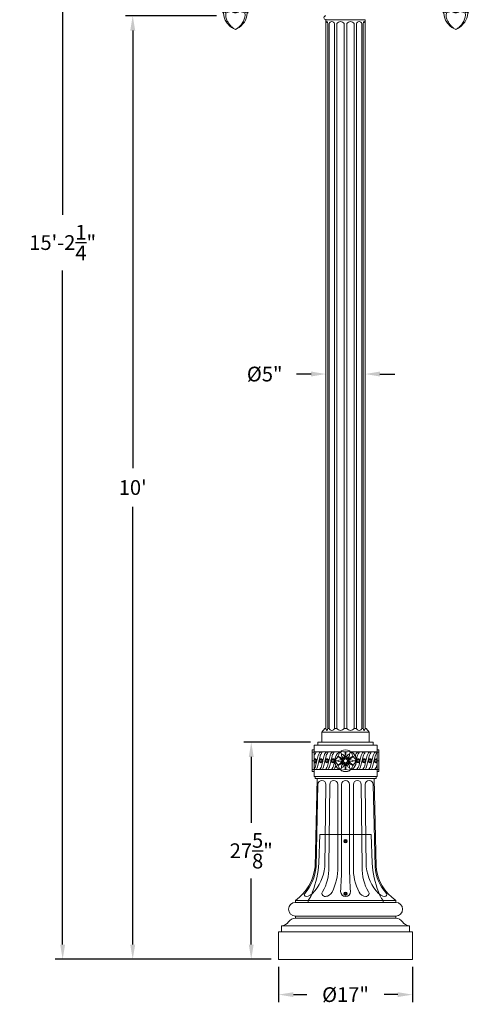
# Model space of a CAD drawing. Extents: x -30 to 196, y -38 to 186.
# Drawn here: x -30 to 29, y -9 to 116 of the extents above; entities that cross this region are included whole.
import ezdxf

# ---------------------------------------------------------------- set-up
doc = ezdxf.new("R2010")
doc.units = 0
doc.header["$MEASUREMENT"] = 0
doc.layers.get('0').update_dxf_attribs({"linetype": 'CONTINUOUS', "lineweight": 15})
doc.layers.get('DEFPOINTS').update_dxf_attribs({"linetype": 'CONTINUOUS'})
doc.layers.add('Text', color=7, linetype='CONTINUOUS')
doc.styles.add('ROMAND', font='romand.shx', dxfattribs={"oblique": 15})
doc.dimstyles.new('ROMAND', dxfattribs={"dimscale": 15, "dimtxt": 0.125, "dimasz": 0.125, "dimexe": 0.0625, "dimexo": 0.0625, "dimgap": 0.09, "dimtad": 0, "dimtih": 1, "dimtoh": 1, "dimdec": 3, "dimzin": 0, "dimdsep": 46, "dimlunit": 4, "dimtxsty": 'ROMAND', "dimcen": 0, "dimadec": 0, "dimazin": 0, "dimtfac": 1, "dimtdec": 3, "dimtofl": 0, "dimtmove": 0, "dimatfit": 3, "dimfxl": 0, "dimtolj": 1, "dimtzin": 0, "dimarcsym": 0})

# ---------------------------------------------------------------- blocks, each defined once
blk = doc.blocks.new('*D1')
at = {"layer": 'DEFPOINTS', "color": 0}
for p in [(3.24, -3.03), (20.24, -3.03), (20.24, -7.52)]:
    blk.add_point(p, dxfattribs=at)
at = {"layer": 'Text', "color": 0, "lineweight": -2}
for p, q in [((3.24, -3.97), (3.24, -8.46)), ((20.24, -3.97), (20.24, -8.46)), ((5.12, -7.52), (6.83, -7.52)), ((18.37, -7.52), (16.65, -7.52))]:
    blk.add_line(p, q, dxfattribs=at)
at = {"layer": 'Text', "color": 0}
for points in [[(5.12, -7.21), (5.12, -7.83), (3.24, -7.52)], [(18.37, -7.21), (18.37, -7.83), (20.24, -7.52)]]:
    blk.add_solid(points, dxfattribs=at)
at = {"layer": 'Text', "color": 0, "insert": (11.74, -7.52), "char_height": 1.875, "attachment_point": 5, "style": 'ROMAND'}
blk.add_mtext('\\A1;%%c17"', dxfattribs=at)
blk = doc.blocks.new('*D2')
at = {"layer": 'DEFPOINTS', "color": 0}
for p in [(8.24, 24.59), (-0.24, -3.03), (3.24, -3.03)]:
    blk.add_point(p, dxfattribs=at)
at = {"layer": 'Text', "color": 0, "lineweight": -2}
for p, q in [((7.3, 24.59), (-1.18, 24.59)), ((-0.24, 22.72), (-0.24, 14.32)), ((-0.24, -1.16), (-0.24, 7.24)), ((2.3, -3.03), (-1.18, -3.03))]:
    blk.add_line(p, q, dxfattribs=at)
at = {"layer": 'Text', "color": 0}
for points in [[(-0.55, 22.72), (0.07, 22.72), (-0.24, 24.59)], [(-0.55, -1.16), (0.07, -1.16), (-0.24, -3.03)]]:
    blk.add_solid(points, dxfattribs=at)
at = {"layer": 'Text', "color": 0, "insert": (-0.24, 10.78), "char_height": 1.875, "attachment_point": 5, "style": 'ROMAND'}
blk.add_mtext('\\A1;27{\\H1.000000x;\\S5/8;}"', dxfattribs=at)
blk = doc.blocks.new('*D3')
at = {"layer": 'DEFPOINTS', "color": 0}
for p in [(-3.74, 116.96), (-15.3, -3.03), (3.24, -3.03)]:
    blk.add_point(p, dxfattribs=at)
at = {"layer": 'Text', "color": 0, "lineweight": -2}
for p, q in [((-4.67, 116.96), (-16.23, 116.96)), ((-15.3, 115.09), (-15.3, 59.43)), ((-15.3, -1.16), (-15.3, 54.5)), ((2.3, -3.03), (-16.23, -3.03))]:
    blk.add_line(p, q, dxfattribs=at)
at = {"layer": 'Text', "color": 0}
for points in [[(-15.61, 115.09), (-14.98, 115.09), (-15.3, 116.96)], [(-15.61, -1.16), (-14.98, -1.16), (-15.3, -3.03)]]:
    blk.add_solid(points, dxfattribs=at)
at = {"layer": 'Text', "color": 0, "insert": (-15.3, 56.97), "char_height": 1.875, "attachment_point": 5, "style": 'ROMAND'}
blk.add_mtext("\\A1;10'", dxfattribs=at)
blk = doc.blocks.new('*D5')
at = {"layer": 'DEFPOINTS', "color": 0}
for p in [(-9.93, 179.27), (-24.2, -3.03), (3.23, -3.03)]:
    blk.add_point(p, dxfattribs=at)
at = {"layer": 'Text', "color": 0, "lineweight": -2}
for p, q in [((-10.87, 179.27), (-25.14, 179.27)), ((-24.2, 177.39), (-24.2, 91.65)), ((-24.2, -1.16), (-24.2, 84.58)), ((2.29, -3.03), (-25.14, -3.03))]:
    blk.add_line(p, q, dxfattribs=at)
at = {"layer": 'Text', "color": 0}
for points in [[(-24.51, 177.39), (-23.89, 177.39), (-24.2, 179.27)], [(-24.51, -1.16), (-23.89, -1.16), (-24.2, -3.03)]]:
    blk.add_solid(points, dxfattribs=at)
at = {"layer": 'Text', "color": 0, "insert": (-24.2, 88.12), "char_height": 1.875, "attachment_point": 5, "style": 'ROMAND'}
blk.add_mtext('\\A1;15\'-2{\\H1.000000x;\\S1/4;}"', dxfattribs=at)
blk = doc.blocks.new('*D6')
at = {"layer": 'DEFPOINTS', "color": 0}
for p in [(9.24, 71.4), (9.24, 71.4), (14.24, 71.4)]:
    blk.add_point(p, dxfattribs=at)
at = {"layer": 'Text', "color": 0, "lineweight": -2}
for p, q in [((7.37, 71.4), (5.49, 71.4)), ((16.12, 71.4), (17.99, 71.4))]:
    blk.add_line(p, q, dxfattribs=at)
at = {"layer": 'Text', "color": 0}
for points in [[(7.37, 71.72), (7.37, 71.09), (9.24, 71.4)], [(16.12, 71.72), (16.12, 71.09), (14.24, 71.4)]]:
    blk.add_solid(points, dxfattribs=at)
at = {"layer": 'Text', "color": 0, "insert": (1.47, 71.4), "char_height": 1.875, "attachment_point": 5, "style": 'ROMAND'}
blk.add_mtext('\\A1;%%c5"', dxfattribs=at)
blk = doc.blocks.new('P')
for p, q in [((-3.06, 0), (3.06, 0)), ((-3.06, 0), (-3.06, -0.19)), ((3.06, 0), (3.06, -0.19)), ((-3.06, -0.19), (3.06, -0.19)), ((-2.5, -1.31), (-2.5, -1.56)), ((-2.5, -1.31), (2.5, -1.31)), ((-2.5, -1.56), (2.5, -1.56)), ((2.5, -1.31), (2.5, -1.56)), ((-1.53, -3.06), (-1.53, -3.3)), ((-1.53, -3.06), (1.53, -3.06)), ((-1.53, -3.3), (1.53, -3.3)), ((1.53, -3.06), (1.53, -3.3)), ((-1.61, -4.95), (-1.52, -4.95)), ((1.61, -4.95), (1.52, -4.95))]:
    blk.add_line(p, q)
for centre, radius, start, end in [((-2.54, -4.75), 3.19, 67.2924, 89.2734), ((-1.8, -2.31), 0.796, 289.5648, 8.1475), ((-1.5, -2.27), 0.5, 8.1475, 67.2924), ((1.8, -2.31), 0.796, 171.8525, 250.4352), ((1.5, -2.27), 0.5, 112.7076, 171.8525), ((2.54, -4.75), 3.19, 90.7266, 112.7076), ((-2.05, -4.28), 1.99, 344.3095, 29.6505), ((2.05, -4.28), 1.99, 150.3495, 195.6905)]:
    blk.add_arc(centre, radius, start, end)
for points in [[(-3.06, -0.19), (-3.19, -0.21), (-3.34, -0.28), (-3.45, -0.39), (-3.5, -0.58), (-3.42, -0.81), (-3.25, -0.97), (-3.1, -1.06), (-2.94, -1.14), (-2.72, -1.24), (-2.5, -1.31)], [(3.06, -0.19), (3.19, -0.21), (3.34, -0.28), (3.45, -0.39), (3.5, -0.58), (3.42, -0.81), (3.25, -0.97), (3.1, -1.06), (2.94, -1.14), (2.72, -1.24), (2.5, -1.31)], [(-1.53, -3.3), (-1.61, -3.37), (-1.71, -3.76), (-1.62, -4.13), (-1.56, -4.41), (-1.57, -4.78), (-1.61, -4.95)], [(0, -4.94), (-0.1, -4.93), (-0.34, -4.84), (-0.57, -4.71), (-0.81, -4.48), (-0.95, -4.25), (-1.03, -4.01), (-1.07, -3.72), (-1.1, -3.45), (-1.16, -3.36), (-1.28, -3.37), (-1.32, -3.43), (-1.34, -3.54), (-1.34, -3.69), (-1.34, -3.88), (-1.34, -4.04), (-1.35, -4.2), (-1.36, -4.37), (-1.39, -4.52), (-1.44, -4.65), (-1.51, -4.81), (-1.61, -4.95)], [(0, -4.94), (0.1, -4.93), (0.34, -4.84), (0.57, -4.71), (0.81, -4.48), (0.95, -4.25), (1.03, -4.01), (1.07, -3.72), (1.1, -3.45), (1.16, -3.36), (1.28, -3.37), (1.32, -3.43), (1.34, -3.54), (1.34, -3.69), (1.34, -3.88), (1.34, -4.04), (1.35, -4.2), (1.36, -4.37), (1.39, -4.52), (1.44, -4.65), (1.51, -4.81), (1.61, -4.95)], [(1.53, -3.3), (1.61, -3.37), (1.71, -3.76), (1.62, -4.13), (1.56, -4.41), (1.57, -4.78), (1.61, -4.95)]]:
    blk.add_spline(points, degree=3)
for points, knots in [([(-1.2, -3.35), (-1.22, -3.36), (-1.26, -3.38), (-1.29, -3.45), (-1.31, -3.56), (-1.3, -3.71), (-1.3, -3.87), (-1.3, -4.04), (-1.3, -4.2), (-1.32, -4.36), (-1.35, -4.52), (-1.4, -4.66), (-1.45, -4.81), (-1.19, -4.95), (-1.19, -4.95)], [2.384095, 2.384095, 2.384095, 2.384095, 2.421019, 2.496988, 2.61739, 2.774362, 2.971283, 3.143009, 3.31226, 3.499555, 3.655291, 3.808931, 3.988507, 4.177775, 4.177775, 4.177775, 4.177775]), ([(0, -4.85), (-0.04, -4.84), (-0.13, -4.83), (-0.31, -4.76), (-0.56, -4.62), (-0.77, -4.41), (-0.92, -4.17), (-1.01, -3.91), (-1.04, -3.63), (-1.06, -3.41), (-1.11, -3.35), (-1.16, -3.32), (-1.24, -3.33), (-1.29, -3.37), (-1.3, -3.39)], [0.008933, 0.008933, 0.008933, 0.008933, 0.109411, 0.372703, 0.659267, 1.013428, 1.297307, 1.567545, 1.881648, 2.168899, 2.28713, 2.421019, 2.496988, 2.54458, 2.54458, 2.54458, 2.54458]), ([(-1.19, -3.39), (-1.2, -3.43), (-1.21, -3.48), (-1.21, -3.53), (-1.2, -3.58), (-1.2, -3.71), (-1.19, -3.87), (-1.17, -4.04), (-1.15, -4.2), (-1.16, -4.36), (-1.18, -4.52), (-1.22, -4.66), (-1.28, -4.81), (-1.2, -4.93), (-1.2, -4.93)], [2.384095, 2.384095, 2.384095, 2.384095, 2.421019, 2.496988, 2.61739, 2.774362, 2.971283, 3.143009, 3.31226, 3.499555, 3.655291, 3.808931, 3.988507, 4.177775, 4.177775, 4.177775, 4.177775]), ([(0, -4.85), (0.04, -4.84), (0.13, -4.83), (0.31, -4.76), (0.56, -4.62), (0.77, -4.41), (0.92, -4.17), (1.01, -3.91), (1.04, -3.63), (1.06, -3.41), (1.11, -3.35), (1.16, -3.32), (1.24, -3.33), (1.29, -3.37), (1.3, -3.39)], [0.008933, 0.008933, 0.008933, 0.008933, 0.109411, 0.372703, 0.659267, 1.013428, 1.297307, 1.567545, 1.881648, 2.168899, 2.28713, 2.421019, 2.496988, 2.54458, 2.54458, 2.54458, 2.54458]), ([(1.19, -3.39), (1.2, -3.43), (1.21, -3.48), (1.21, -3.53), (1.2, -3.58), (1.2, -3.71), (1.19, -3.87), (1.17, -4.04), (1.15, -4.2), (1.16, -4.36), (1.18, -4.52), (1.22, -4.66), (1.28, -4.81), (1.2, -4.93), (1.2, -4.93)], [2.384095, 2.384095, 2.384095, 2.384095, 2.421019, 2.496988, 2.61739, 2.774362, 2.971283, 3.143009, 3.31226, 3.499555, 3.655291, 3.808931, 3.988507, 4.177775, 4.177775, 4.177775, 4.177775]), ([(1.2, -3.35), (1.22, -3.36), (1.26, -3.38), (1.29, -3.45), (1.31, -3.56), (1.3, -3.71), (1.3, -3.87), (1.3, -4.04), (1.3, -4.2), (1.32, -4.36), (1.35, -4.52), (1.4, -4.66), (1.45, -4.81), (1.19, -4.95), (1.19, -4.95)], [2.384095, 2.384095, 2.384095, 2.384095, 2.421019, 2.496988, 2.61739, 2.774362, 2.971283, 3.143009, 3.31226, 3.499555, 3.655291, 3.808931, 3.988507, 4.177775, 4.177775, 4.177775, 4.177775]), ([(-1.41, -4.78), (-1.41, -4.79), (-1.45, -4.85), (-1.49, -4.91), (-1.52, -4.95)], [3.953748, 3.953748, 3.953748, 3.953748, 3.9885071, 4.1777748, 4.1777748, 4.1777748, 4.1777748]), ([(-1.52, -4.95), (-1.52, -4.95), (-1.49, -5.48), (-1.23, -6.06), (-0.78, -6.58), (-0.34, -6.91), (-0.11, -7.02), (0, -7.06)], [1.75448, 1.75448, 1.75448, 1.75448, 1.763764, 2.956392, 3.800678, 4.201412, 4.588795, 4.588795, 4.588795, 4.588795]), ([(-1.19, -4.95), (-1.19, -4.95), (-1.29, -5.31), (-1.1, -5.92), (-0.71, -6.49), (-0.31, -6.87), (-0.1, -7.01), (0, -7.06)], [1.75448, 1.75448, 1.75448, 1.75448, 1.763764, 2.956392, 3.800678, 4.201412, 4.588795, 4.588795, 4.588795, 4.588795]), ([(-1.05, -3.9), (-1.05, -3.94), (-1.04, -4.04), (-0.99, -4.2), (-0.91, -4.36), (-0.82, -4.52), (-0.7, -4.66), (-0.66, -4.81), (-1.19, -4.95), (-1.19, -4.95)], [2.990173, 2.990173, 2.990173, 2.990173, 3.143009, 3.31226, 3.499555, 3.655291, 3.808931, 3.988507, 4.177775, 4.177775, 4.177775, 4.177775]), ([(1.19, -4.95), (1.19, -4.95), (1.29, -5.31), (1.1, -5.92), (0.71, -6.49), (0.31, -6.87), (0.1, -7.01), (0, -7.06)], [1.75448, 1.75448, 1.75448, 1.75448, 1.763764, 2.956392, 3.800678, 4.201412, 4.588795, 4.588795, 4.588795, 4.588795]), ([(1.52, -4.95), (1.52, -4.95), (1.49, -5.48), (1.23, -6.06), (0.78, -6.58), (0.34, -6.91), (0.11, -7.02), (0, -7.06)], [1.75448, 1.75448, 1.75448, 1.75448, 1.763764, 2.956392, 3.800678, 4.201412, 4.588795, 4.588795, 4.588795, 4.588795]), ([(1.05, -3.9), (1.05, -3.94), (1.04, -4.04), (0.99, -4.2), (0.91, -4.36), (0.82, -4.52), (0.7, -4.66), (0.66, -4.81), (1.19, -4.95), (1.19, -4.95)], [2.990173, 2.990173, 2.990173, 2.990173, 3.143009, 3.31226, 3.499555, 3.655291, 3.808931, 3.988507, 4.177775, 4.177775, 4.177775, 4.177775]), ([(1.41, -4.78), (1.41, -4.79), (1.45, -4.85), (1.49, -4.91), (1.52, -4.95)], [3.953748, 3.953748, 3.953748, 3.953748, 3.9885071, 4.1777748, 4.1777748, 4.1777748, 4.1777748])]:
    blk.add_open_spline(points, degree=3, knots=knots)

msp = doc.modelspace()

# ---------------------------------------------------------------- linework, layer by layer
for p, q in [((9.2421, 26.3404), (9.2421, 116.4649)), ((9.2421, 116.4649), (14.2421, 116.4649)), ((14.2421, 26.3404), (14.2421, 116.4649)), ((9.2482, 115.9649), (9.2421, 115.9649)), ((9.2482, 26.3404), (9.2482, 115.9649)), ((9.4954, 26.3404), (9.4954, 115.9649)), ((9.6691, 26.3404), (9.6691, 115.9649)), ((10.3447, 26.3409), (10.3447, 115.9645)), ((10.6456, 26.3404), (10.6456, 115.9649)), ((11.5684, 26.3404), (11.5684, 115.9649)), ((11.9158, 26.3404), (11.9158, 115.9649)), ((12.8387, 26.3404), (12.8387, 115.9649)), ((13.1395, 26.3409), (13.1395, 115.9645)), ((13.8151, 26.3404), (13.8151, 115.9649)), ((13.9888, 26.3404), (13.9888, 115.9649)), ((14.2361, 26.3404), (14.2361, 115.9649)), ((14.2361, 115.9649), (14.2421, 115.9649)), ((8.7421, 25.8404), (9.1171, 26.3404)), ((9.1171, 26.3404), (9.2482, 26.3404)), ((9.4954, 26.3404), (9.6691, 26.3404)), ((9.4954, 26.3404), (9.6691, 26.3404)), ((10.6456, 26.3404), (10.3447, 26.3404)), ((11.5684, 26.3404), (11.9158, 26.3404)), ((12.8387, 26.3404), (13.1395, 26.3404)), ((13.9888, 26.3404), (13.8151, 26.3404)), ((13.9888, 26.3404), (13.8151, 26.3404)), ((14.3671, 26.3404), (14.2361, 26.3404)), ((14.7421, 25.8404), (14.3671, 26.3404)), ((8.7421, 25.8404), (14.7421, 25.8404)), ((8.7421, 24.5904), (8.7421, 25.8404)), ((14.7421, 24.5904), (14.7421, 25.8404)), ((7.7421, 24.2154), (15.7421, 24.2154)), ((7.7421, 24.2154), (7.7421, 20.2154)), ((8.2421, 24.2154), (8.2421, 24.5904)), ((8.2421, 24.5904), (15.2421, 24.5904)), ((15.2421, 24.2154), (15.2421, 24.5904)), ((15.7421, 24.2154), (15.7421, 20.2154)), ((7.7421, 23.5904), (7.4921, 23.5904)), ((7.4921, 23.5904), (7.4921, 20.8404)), ((7.7421, 23.3022), (7.4921, 23.3022)), ((7.7421, 23.3404), (11.1484, 23.3404)), ((10.8609, 22.6728), (10.7452, 22.7396)), ((10.9054, 22.7499), (10.7897, 22.8167)), ((11.1796, 23.1897), (11.2403, 23.0846)), ((11.5546, 22.5402), (11.6171, 22.4319)), ((11.6976, 23.2073), (11.6976, 23.3409)), ((11.7866, 23.2073), (11.7866, 23.3409)), ((11.9296, 22.5402), (11.8671, 22.4319)), ((12.3046, 23.1897), (12.2439, 23.0846)), ((12.3358, 23.3404), (15.7421, 23.3404)), ((12.5788, 22.7499), (12.6946, 22.8167)), ((12.6233, 22.6728), (12.7391, 22.7396)), ((15.7421, 23.5904), (15.9921, 23.5904)), ((15.7421, 23.3022), (15.9921, 23.3022)), ((15.9921, 23.5904), (15.9921, 20.8404)), ((7.7421, 22.2154), (7.4921, 22.2154)), ((10.6171, 22.2154), (10.7385, 22.2154)), ((10.8609, 21.758), (10.7452, 21.6912)), ((10.9054, 21.681), (10.7897, 21.6142)), ((11.1796, 21.2412), (11.2403, 21.3462)), ((11.3671, 22.2154), (11.4921, 22.2154)), ((11.5546, 21.8907), (11.6171, 21.9989)), ((11.9296, 21.8907), (11.8671, 21.9989)), ((12.1171, 22.2154), (11.9921, 22.2154)), ((12.3046, 21.2412), (12.2439, 21.3462)), ((12.5788, 21.681), (12.6946, 21.6142)), ((12.6233, 21.758), (12.7391, 21.6912)), ((12.8671, 22.2154), (12.7458, 22.2154)), ((15.7421, 22.2154), (15.9921, 22.2154)), ((7.7421, 21.1199), (7.4921, 21.1199)), ((7.7421, 20.8404), (7.4921, 20.8404)), ((7.7421, 21.0904), (11.1484, 21.0904)), ((7.7421, 20.2154), (15.7421, 20.2154)), ((7.8671, 20.2154), (7.8671, 19.9654)), ((11.6976, 21.2236), (11.6976, 21.0899)), ((11.7866, 21.2236), (11.7866, 21.0899)), ((12.3358, 21.0904), (15.7421, 21.0904)), ((15.6171, 20.2154), (15.6171, 19.9654)), ((15.7421, 21.1199), (15.9921, 21.1199)), ((15.7421, 20.8404), (15.9921, 20.8404)), ((8.1171, 19.9654), (7.8671, 8.7154)), ((7.8671, 19.9654), (15.6171, 19.9654)), ((8.2421, 19.2154), (7.9921, 8.7154)), ((9.2421, 19.2154), (9.1171, 8.7154)), ((9.7421, 19.2154), (9.6171, 8.7154)), ((10.7421, 19.2154), (10.7421, 8.7154)), ((11.2421, 19.2154), (11.2421, 8.7154)), ((12.2421, 19.2154), (12.2421, 8.7154)), ((12.7421, 19.2154), (12.7421, 8.7154)), ((13.7421, 19.2154), (13.8671, 8.7154)), ((14.2421, 19.2154), (14.3671, 8.7154)), ((15.2421, 19.2154), (15.4921, 8.7154)), ((15.3671, 19.9654), (15.6171, 8.7154)), ((5.3671, 4.4654), (18.1171, 4.4654)), ((5.3671, 4.4654), (5.3671, 4.2154)), ((5.3671, 4.2154), (18.1171, 4.2154)), ((6.9735, 4.4654), (16.5107, 4.4654)), ((18.1171, 4.2154), (18.1171, 4.4654)), ((5.3671, 2.4654), (18.1171, 2.4654)), ((5.3671, 2.4654), (5.3671, 2.2154)), ((5.3671, 2.2154), (18.1171, 2.2154)), ((18.1171, 2.2154), (18.1171, 2.4654)), ((3.2421, 0.4654), (20.2421, 0.4654)), ((3.2421, 0.4654), (3.2421, -3.0346)), ((3.6171, 1.2154), (19.8671, 1.2154)), ((3.6171, 1.2154), (3.6171, 0.4654)), ((19.8671, 0.4654), (19.8671, 1.2154)), ((20.2421, -3.0346), (20.2421, 0.4654)), ((3.2421, -3.0346), (20.2421, -3.0346)), ((3.2421, -3.0346), (20.2421, -3.0346))]:
    msp.add_line(p, q)
msp.add_lwpolyline([(8.4921, 12.8404), (8.368, 9.2154, -0.06630206), (7.5599, 5.5333, -0.09047697), (6.9735, 4.4654), (6.9735, 4.2154), (16.5107, 4.2154), (16.5107, 4.4654, -0.09047697), (15.9243, 5.5333, -0.06630206), (15.1163, 9.2154), (14.9921, 12.8404)], format="xyb", close=True)
at = {"color": 8}
for points in [[(11.664, 12.0418), (11.664, 11.9516), (11.7421, 11.9065), (11.8202, 11.9516), (11.8202, 12.0418), (11.7421, 12.0869)], [(11.664, 5.3543), (11.664, 5.2641), (11.7421, 5.219), (11.8202, 5.2641), (11.8202, 5.3543), (11.7421, 5.3994)]]:
    msp.add_lwpolyline(points, close=True, dxfattribs=at)
for centre, radius in [((8.6079, 22.2154), 0.25), ((8.6079, 22.2154), 0.1875), ((8.6079, 22.2154), 0.125), ((9.3651, 22.2154), 0.25), ((9.3651, 22.2154), 0.1875), ((9.3651, 22.2154), 0.125), ((10.1223, 22.2154), 0.25), ((10.1223, 22.2154), 0.1875), ((10.1223, 22.2154), 0.125), ((11.7421, 22.2154), 0.25), ((13.3326, 22.2154), 0.25), ((13.3326, 22.2154), 0.1875), ((13.3326, 22.2154), 0.125), ((14.0899, 22.2154), 0.25), ((14.0899, 22.2154), 0.1875), ((14.0899, 22.2154), 0.125), ((14.8471, 22.2154), 0.25), ((14.8471, 22.2154), 0.1875), ((14.8471, 22.2154), 0.125), ((15.6043, 22.2154), 0.125), ((11.7421, 11.9967), 0.2185), ((11.7421, 11.9967), 0.125), ((11.7421, 5.3092), 0.2185), ((11.7421, 5.3092), 0.125)]:
    msp.add_circle(centre, radius)
for centre, radius, start, end in [((9.2421, 116.7149), 0.25, 90, 270), ((9.6044, 115.9459), 0.3568, 130.696754, 176.949855), ((9.1786, 115.9653), 0.3168, 0.110133, 52.428618), ((10.0068, 115.8699), 0.3508, 15.640891, 164.280199), ((11.107, 115.6674), 0.549, 32.810023, 147.189977), ((12.3772, 115.6674), 0.549, 32.810023, 147.189977), ((13.4774, 115.8699), 0.3508, 15.719801, 164.359109), ((14.3056, 115.9653), 0.3168, 127.571382, 179.889867), ((13.8798, 115.9459), 0.3568, 3.050145, 49.303246), ((9.6044, 26.3594), 0.3568, 183.050145, 229.303246), ((9.1786, 26.34), 0.3168, 307.571382, 359.889867), ((10.0068, 26.4355), 0.3508, 195.719801, 344.359109), ((11.107, 26.6379), 0.549, 212.810023, 327.189977), ((12.3772, 26.6379), 0.549, 212.810023, 327.189977), ((13.4774, 26.4355), 0.3508, 195.640891, 344.280199), ((14.3056, 26.34), 0.3168, 180.110133, 232.428618), ((13.8798, 26.3594), 0.3568, 310.696754, 356.949855), ((7.8679, 23.1016), 0.2388, 69.219238, 121.77987), ((8.4841, 22.6445), 0.7561, 135.331523, 168.918643), ((7.8427, 23.2631), 0.1354, 312.116852, 12.928549), ((132.9145, -7.9559), 128.4088, 166.102485, 166.731466), ((7.925, 23.282), 0.051, 12.928549, 57.213474), ((132.9145, -7.9559), 128.1588, 166.102485, 166.731466), ((9.2413, 22.6445), 1.0061, 143.320435, 166.102485), ((8.6251, 23.1016), 0.2388, 69.219238, 142.971789), ((9.2413, 22.6445), 0.7561, 135.331523, 166.102485), ((8.5999, 23.2631), 0.1354, 312.116852, 12.928549), ((133.6717, -7.9559), 128.4088, 166.102485, 166.731466), ((8.6822, 23.282), 0.051, 12.928549, 57.213474), ((133.6717, -7.9559), 128.1588, 166.102485, 166.731466), ((9.9985, 22.6445), 1.0061, 143.320435, 166.102485), ((9.3823, 23.1016), 0.2388, 69.219238, 142.971789), ((9.9985, 22.6445), 0.7561, 135.331523, 166.102485), ((9.3571, 23.2631), 0.1354, 312.116852, 12.928549), ((134.429, -7.9559), 128.4088, 166.102485, 166.731466), ((9.4394, 23.282), 0.051, 12.928549, 57.213474), ((134.429, -7.9559), 128.1588, 166.102485, 166.731466), ((10.7557, 22.6445), 1.0061, 143.320435, 166.102485), ((10.1395, 23.1016), 0.2388, 69.219238, 142.971789), ((10.7557, 22.6445), 0.7561, 135.331523, 166.102485), ((10.1143, 23.2631), 0.1354, 312.116852, 12.928549), ((10.1967, 23.282), 0.051, 12.928549, 57.213474), ((11.7421, 22.2154), 1.375, 129.176126, 170.823874), ((9.0289, 23.7819), 2.008, 315.172618, 344.827382), ((10.0472, 21.2635), 1.6274, 35.800619, 60), ((10.9525, 23.1844), 0.125, 99.494019, 129.176126), ((11.7191, 24.1592), 1.6274, 240, 264.199381), ((10.9714, 23.0716), 0.2394, 29.563335, 99.494019), ((11.0274, 23.2393), 0.0629, 78.432734, 164.230877), ((11.386, 23.311), 0.2394, 140.505981, 210.436665), ((11.2128, 23.3463), 0.0629, 75.769123, 161.567266), ((11.2977, 23.3838), 0.125, 110.823874, 140.505981), ((11.6856, 22.9788), 0.4577, 166.62561, 253.37439), ((11.7421, 25.3484), 2.008, 255.172618, 284.827382), ((11.1093, 22.6461), 0.4577, 346.62561, 73.37439), ((11.7421, 22.2154), 1.375, 69.176126, 110.823874), ((10.0702, 23.2073), 1.6274, 335.800619, 0), ((10.1327, 23.099), 1.6274, 335.800619, 351.468938), ((13.3515, 23.099), 1.6274, 188.531062, 204.199381), ((13.414, 23.2073), 1.6274, 180, 204.199381), ((12.3749, 22.6461), 0.4577, 106.62561, 193.37439), ((11.7987, 22.9788), 0.4577, 286.62561, 13.37439), ((11.7651, 24.1592), 1.6274, 275.800619, 300), ((13.437, 21.2635), 1.6274, 120, 144.199381), ((12.1865, 23.3838), 0.125, 39.494019, 69.176126), ((12.2714, 23.3463), 0.0629, 18.432734, 104.230877), ((12.0982, 23.311), 0.2394, 329.563335, 39.494019), ((12.5129, 23.0716), 0.2394, 80.505981, 150.436665), ((12.4568, 23.2393), 0.0629, 15.769123, 101.567266), ((14.4554, 23.7819), 2.008, 195.172618, 224.827382), ((12.5317, 23.1844), 0.125, 50.823874, 80.505981), ((11.7421, 22.2154), 1.375, 9.176126, 50.823874), ((137.6393, -7.9559), 128.4088, 166.102485, 166.130415), ((13.9661, 22.6445), 1.0061, 143.320435, 166.102485), ((137.6393, -7.9559), 128.1588, 166.102485, 166.42713), ((13.3499, 23.1016), 0.2388, 69.219238, 142.971789), ((13.9661, 22.6445), 0.7561, 135.331523, 166.102485), ((13.3247, 23.2631), 0.1354, 312.116852, 12.928549), ((138.3965, -7.9559), 128.4088, 166.102485, 166.731466), ((13.407, 23.282), 0.051, 12.928549, 57.213474), ((138.3965, -7.9559), 128.1588, 166.102485, 166.731466), ((14.7233, 22.6445), 1.0061, 143.320435, 166.102485), ((14.1071, 23.1016), 0.2388, 69.219238, 142.971789), ((14.7233, 22.6445), 0.7561, 135.331523, 166.102485), ((14.0819, 23.2631), 0.1354, 312.116852, 12.928549), ((139.1537, -7.9559), 128.4088, 166.102485, 166.731466), ((14.1642, 23.282), 0.051, 12.928549, 57.213474), ((139.1537, -7.9559), 128.1588, 166.102485, 166.731466), ((15.4805, 22.6445), 1.0061, 143.320435, 166.102485), ((14.8643, 23.1016), 0.2388, 69.219238, 142.971789), ((15.4805, 22.6445), 0.7561, 135.331523, 166.102485), ((14.8391, 23.2631), 0.1354, 312.116852, 12.928549), ((139.911, -7.9559), 128.4088, 166.102485, 166.731466), ((14.9214, 23.282), 0.051, 12.928549, 57.213474), ((139.911, -7.9559), 128.1588, 166.102485, 166.731466), ((16.2377, 22.6445), 1.0061, 143.320435, 166.102485), ((15.6215, 23.1016), 0.2388, 69.219238, 142.971789), ((16.2377, 22.6445), 0.7561, 135.331523, 166.102485), ((15.5963, 23.2631), 0.1354, 312.116852, 12.928549), ((15.6787, 23.282), 0.051, 12.928549, 57.213474), ((7.8506, 22.2154), 0.25, 244.269179, 115.730821), ((7.8506, 22.2154), 0.1875, 234.629717, 125.370283), ((7.8506, 22.2154), 0.125, 209.73976, 150.26024), ((7.3976, 21.6423), 0.5508, 310.63457, 346.731466), ((7.3976, 21.6423), 0.8008, 322.900491, 346.731466), ((8.1548, 21.6423), 0.5508, 310.63457, 346.731466), ((8.1548, 21.6423), 0.8008, 322.900491, 346.731466), ((8.912, 21.6423), 0.5508, 310.63457, 346.731466), ((8.912, 21.6423), 0.8008, 322.900491, 346.731466), ((9.6692, 21.6423), 0.5508, 310.63457, 346.731466), ((135.1862, -7.9559), 128.4088, 166.351761, 166.731466), ((9.6692, 21.6423), 0.8008, 322.900491, 346.731466), ((10.5081, 22.4148), 0.125, 170.823874, 200.505981), ((10.5081, 22.0161), 0.125, 159.494019, 189.176126), ((11.7421, 22.2154), 1.375, 189.176126, 230.823874), ((10.6153, 22.4549), 0.2394, 200.505981, 270.436665), ((10.6153, 21.976), 0.2394, 89.563335, 159.494019), ((10.4981, 22.3224), 0.0629, 135.769123, 221.567266), ((10.4981, 22.1084), 0.0629, 138.432734, 224.230877), ((135.1862, -7.9559), 128.1588, 166.646917, 166.731466), ((9.0289, 20.6489), 2.008, 15.172618, 44.827382), ((11.0528, 21.8827), 0.4577, 46.62561, 133.37439), ((11.0528, 22.5481), 0.4577, 226.62561, 313.37439), ((10.0472, 23.1674), 1.6274, 300, 324.199381), ((11.7191, 20.2716), 1.6274, 95.800619, 120), ((11.7816, 24.051), 1.6274, 248.531062, 264.199381), ((10.1722, 21.2635), 1.6274, 35.800619, 51.468938), ((10.1722, 23.1674), 1.6274, 308.531062, 324.199381), ((11.7816, 20.3799), 1.6274, 95.800619, 111.468938), ((11.6856, 21.4521), 0.4577, 106.62561, 193.37439), ((11.1093, 21.7848), 0.4577, 286.62561, 13.37439), ((10.0702, 21.2236), 1.6274, 0, 24.199381), ((10.1327, 21.3318), 1.6274, 8.531062, 24.199381), ((13.3515, 21.3318), 1.6274, 155.800619, 171.468938), ((13.414, 21.2236), 1.6274, 155.800619, 180), ((11.7026, 24.051), 1.6274, 275.800619, 291.468938), ((11.7026, 20.3799), 1.6274, 68.531062, 84.199381), ((12.3749, 21.7848), 0.4577, 166.62561, 253.37439), ((11.7651, 20.2716), 1.6274, 60, 84.199381), ((11.7987, 21.4521), 0.4577, 346.62561, 73.37439), ((13.312, 21.2635), 1.6274, 128.531062, 144.199381), ((13.312, 23.1674), 1.6274, 215.800619, 231.468938), ((12.4314, 21.8827), 0.4577, 46.62561, 133.37439), ((13.437, 23.1674), 1.6274, 215.800619, 240), ((12.4314, 22.5481), 0.4577, 226.62561, 313.37439), ((14.4554, 20.6489), 2.008, 135.172618, 164.827382), ((11.7421, 22.2154), 1.375, 309.176126, 350.823874), ((12.8689, 22.4549), 0.2394, 269.563335, 339.494019), ((12.8689, 21.976), 0.2394, 20.505981, 90.436665), ((12.9861, 22.3224), 0.0629, 318.432734, 44.230877), ((12.9861, 22.1084), 0.0629, 315.769123, 41.567266), ((12.9761, 22.4148), 0.125, 339.494019, 9.176126), ((12.9761, 22.0161), 0.125, 350.823874, 20.505981), ((12.8795, 21.6423), 0.5508, 310.63457, 346.731466), ((12.8795, 21.6423), 0.8008, 322.900491, 346.731466), ((13.6368, 21.6423), 0.5508, 310.63457, 346.731466), ((13.6368, 21.6423), 0.8008, 322.900491, 346.731466), ((14.394, 21.6423), 0.5508, 310.63457, 346.731466), ((14.394, 21.6423), 0.8008, 322.900491, 346.731466), ((15.6043, 22.2154), 0.25, 56.543796, 303.456204), ((15.6043, 22.2154), 0.1875, 42.687217, 317.312783), ((15.1512, 21.6423), 0.5508, 310.63457, 346.731466), ((140.6682, -7.9559), 128.4088, 166.625249, 166.731466), ((7.8255, 21.1785), 0.0831, 118.923068, 205.666767), ((7.8852, 21.29), 0.1997, 227.613981, 319.118711), ((8.5827, 21.1785), 0.0831, 118.923068, 205.666767), ((8.6424, 21.29), 0.1997, 227.613981, 319.118711), ((9.3399, 21.1785), 0.0831, 118.923068, 205.666767), ((9.3997, 21.29), 0.1997, 227.613981, 319.118711), ((10.0971, 21.1785), 0.0831, 118.923068, 205.666767), ((10.1569, 21.29), 0.1997, 227.613981, 319.118711), ((10.9525, 21.2464), 0.125, 230.823874, 260.505981), ((10.9714, 21.3593), 0.2394, 260.505981, 330.436665), ((11.0274, 21.1916), 0.0629, 195.769123, 281.567266), ((11.386, 21.1199), 0.2394, 149.563335, 219.494019), ((11.2128, 21.0846), 0.0629, 198.432734, 284.230877), ((11.2977, 21.0471), 0.125, 219.494019, 249.176126), ((11.7421, 19.0824), 2.008, 75.172618, 104.827382), ((11.7421, 22.2154), 1.375, 249.176126, 290.823874), ((12.1865, 21.0471), 0.125, 290.823874, 320.505981), ((12.2714, 21.0846), 0.0629, 255.769123, 341.567266), ((12.0982, 21.1199), 0.2394, 320.505981, 30.436665), ((12.5129, 21.3593), 0.2394, 209.563335, 279.494019), ((12.4568, 21.1916), 0.0629, 258.432734, 344.230877), ((12.5317, 21.2464), 0.125, 279.494019, 309.176126), ((13.3074, 21.1785), 0.0831, 118.923068, 205.666767), ((13.3672, 21.29), 0.1997, 227.613981, 319.118711), ((14.0647, 21.1785), 0.0831, 118.923068, 205.666767), ((14.1244, 21.29), 0.1997, 227.613981, 319.118711), ((14.8219, 21.1785), 0.0831, 118.923068, 205.666767), ((14.8817, 21.29), 0.1997, 227.613981, 319.118711), ((15.5791, 21.1785), 0.0831, 118.923068, 205.666767), ((15.6389, 21.29), 0.1997, 227.613981, 301.124236), ((8.7421, 19.2154), 0.5, 0, 180), ((10.2421, 19.2154), 0.5, 0, 180), ((11.7421, 19.2154), 0.5, 0, 180), ((13.2421, 19.2154), 0.5, 0, 180), ((14.7421, 19.2154), 0.5, 0, 180), ((1.973, 9.3223), 5.9253, 304.947081, 354.12183), ((2.1172, 9.224), 5.8968, 318.796617, 355.052581), ((3.1045, 9.4505), 6.0573, 317.099384, 353.029849), ((3.8355, 8.4631), 5.7876, 329.762759, 2.499128), ((3.9135, 8.5589), 6.8358, 333.34035, 1.31203), ((-51.9819, 9.6794), 63.2314, 356.292287, 359.126493), ((75.4662, 9.6794), 63.2314, 180.873507, 183.707713), ((19.5707, 8.5589), 6.8358, 178.68797, 206.65965), ((19.6487, 8.4631), 5.7876, 177.500872, 210.237241), ((20.3797, 9.4505), 6.0573, 186.970151, 222.900616), ((21.367, 9.224), 5.8968, 184.947419, 221.203383), ((21.5112, 9.3223), 5.9253, 185.87817, 235.052919), ((6.7363, 5.1961), 0.232, 141.816303, 276.238959), ((6.6152, 6.3035), 1.3461, 276.238959, 318.959815), ((9.0311, 5.3366), 0.2883, 132.683256, 209.396676), ((9.1727, 5.4164), 0.4508, 209.396676, 271.385422), ((9.0784, 6.0654), 1.1047, 275.461662, 328.715288), ((11.7421, 5.5904), 0.625, 180, 0), ((14.4058, 6.0654), 1.1047, 211.284712, 264.538338), ((14.3115, 5.4164), 0.4508, 268.614578, 330.603324), ((14.4531, 5.3366), 0.2883, 330.603324, 47.316744), ((16.869, 6.3035), 1.3461, 221.040185, 263.761041), ((16.7479, 5.1961), 0.232, 263.761041, 38.183697), ((5.3671, 3.3404), 0.875, 90, 270), ((9.1727, 5.4164), 0.4508, 285.139127, 287.899507), ((14.3115, 5.4164), 0.4508, 252.100493, 254.860873), ((18.1171, 3.3404), 0.875, 270, 90), ((3.3929, 2.636), 1.4382, 278.970401, 320.927453), ((5.4501, 1.0689), 1.1495, 94.141356, 144.922104), ((18.0341, 1.0689), 1.1495, 35.077896, 85.858644), ((20.0914, 2.636), 1.4382, 219.072547, 261.029599)]:
    msp.add_arc(centre, radius, start, end)
for p in [(9.2421, 116.4649), (3.2421, -3.0346), (3.2421, -3.0346), (20.2421, -3.0346), (20.2421, -3.0346)]:
    msp.add_point(p)

# ---------------------------------------------------------------- block references
for p in [(-2.2579, 122.2774), (25.7421, 122.2774)]:
    msp.add_blockref('P', p)

# ---------------------------------------------------------------- dimensions: what is measured, and where the dimension line sits
at = {"layer": 'Text'}
for base, p1, p2, picture, middle in [((-24.2016, -3.0346), (-9.935, 179.2663), (3.2285, -3.0346), '*D5', (-24.2016, 88.1159)), ((-15.295354, -3.034566), (-3.735614, 116.964927), (3.242108, -3.034566), '*D3', (-15.295354, 56.965181))]:
    dim = msp.add_linear_dim(base=base, p1=p1, p2=p2, angle=90, dimstyle='ROMAND', dxfattribs=at)
    dim.commit()
    dim.dimension.update_dxf_attribs({"geometry": picture, "text_midpoint": middle})
dim = msp.add_linear_dim(base=(9.2421, 71.4027), p1=(14.2421, 71.4027), p2=(9.2421, 71.4027), text='%%c<>', dimstyle='ROMAND', dxfattribs=at)
dim.commit()
dim.dimension.update_dxf_attribs({"geometry": '*D6', "text_midpoint": (1.4729, 71.4027)})
dim = msp.add_linear_dim(base=(-0.239, -3.0346), p1=(8.2421, 24.5904), p2=(3.2421, -3.0346), angle=90, text='<>"', dimstyle='ROMAND', override={"dimlunit": 5}, dxfattribs=at)
dim.commit()
dim.dimension.update_dxf_attribs({"geometry": '*D2', "text_midpoint": (-0.239, 10.7779)})
dim = msp.add_linear_dim(base=(20.2421, -7.5203), p1=(3.2421, -3.0346), p2=(20.2421, -3.0346), text='%%c<>"', dimstyle='ROMAND', override={"dimlunit": 5}, dxfattribs=at)
dim.commit()
dim.dimension.update_dxf_attribs({"geometry": '*D1', "text_midpoint": (11.7421, -7.5203)})

doc.saveas('drawing.dxf')
